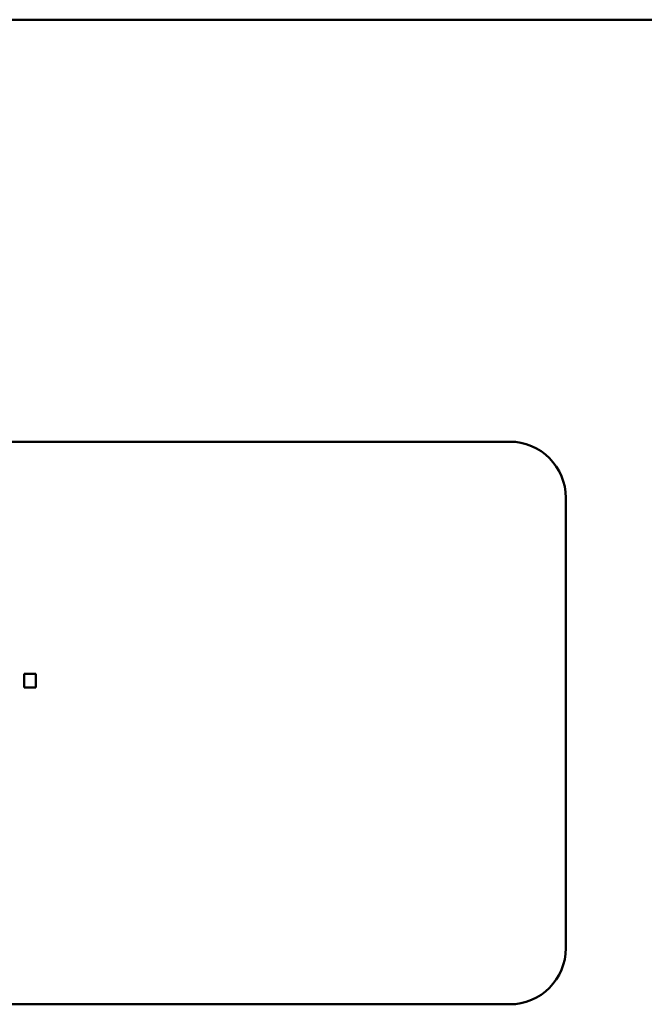
# Model space of a CAD drawing. Units: millimetres. Extents: x 182 to 2051, y 358 to 2484.
# Drawn here: x 1051 to 1073, y 1999 to 2034 of the extents above; entities that cross this region are included whole.
import ezdxf

# ---------------------------------------------------------------- set-up
doc = ezdxf.new("R2010")
doc.units = ezdxf.units.MM
doc.header["$LTSCALE"] = 8
doc.layers.add('Visible Edges(Pyrox)', color=7, linetype='Continuous', lineweight=50)

msp = doc.modelspace()

# ---------------------------------------------------------------- linework, layer by layer
at = {"layer": 'Visible Edges(Pyrox)'}
for p, q in [((1027.922, 2033.595), (1105.202, 2033.595)), ((1021.937, 2018.595), (1067.937, 2018.595)), ((1069.937, 2016.595), (1069.937, 2000.595)), ((1050.677, 2010.343), (1051.084, 2010.343)), ((1050.677, 2009.857), (1050.677, 2010.343)), ((1051.084, 2010.343), (1051.084, 2009.857)), ((1051.084, 2009.857), (1050.677, 2009.857)), ((1067.937, 1998.595), (1021.937, 1998.595))]:
    msp.add_line(p, q, dxfattribs=at)
for centre, start, end in [((1067.937, 2016.595), 0, 90), ((1067.937, 2000.595), 270, 0)]:
    msp.add_arc(centre, 2, start, end, dxfattribs=at)

doc.saveas('drawing.dxf')
